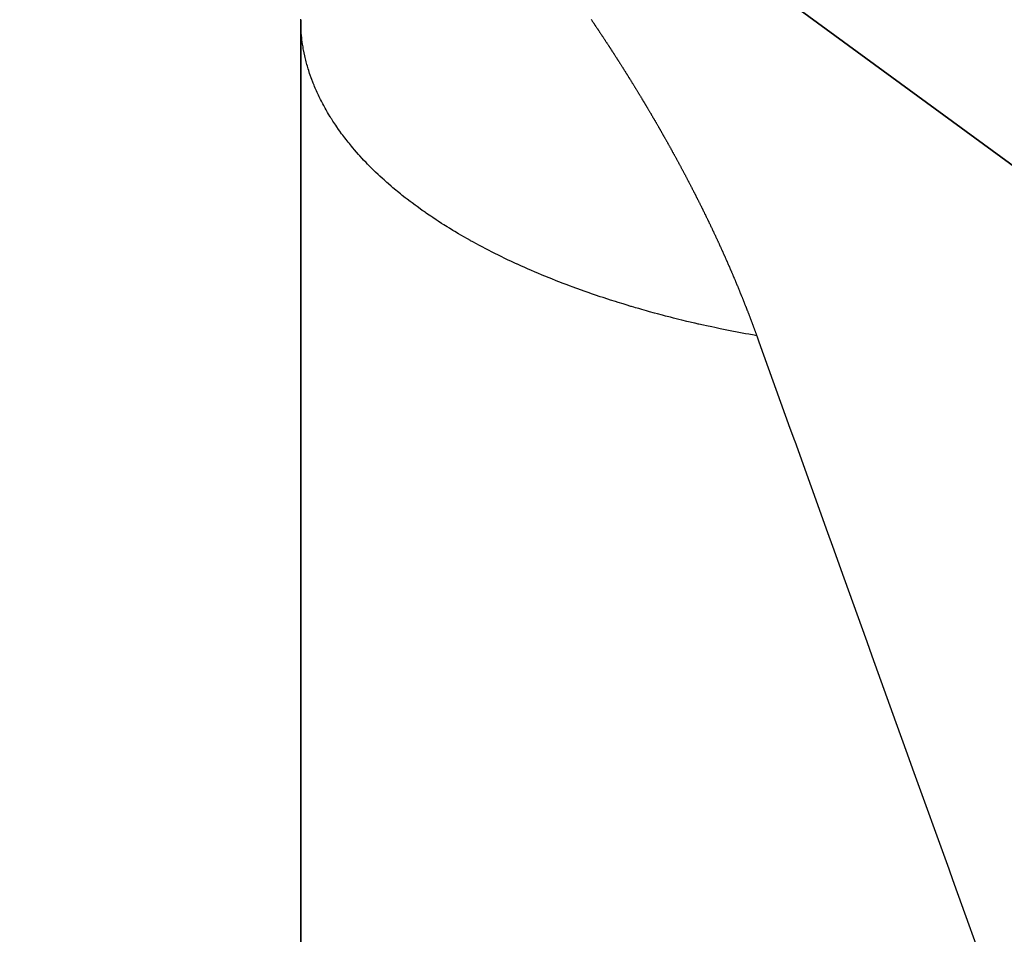
# Model space of a CAD drawing. Units: millimetres. Extents: x 311 to 1011, y 227 to 770.
# Drawn here: x 512 to 514, y 552 to 555 of the extents above; entities that cross this region are included whole.
import ezdxf

# ---------------------------------------------------------------- set-up
doc = ezdxf.new("R2010")
doc.units = ezdxf.units.MM
doc.linetypes.add('DASHED', pattern=[9.652, 8.128, -1.524])
doc.layers.add('nevidi', color=4, linetype='DASHED')

msp = doc.modelspace()

# ---------------------------------------------------------------- linework, layer by layer
at = {"color": 2}
for p, q in [((511.5107, 556.4893), (549.5107, 528.6567)), ((549.5107, 528.6567), (511.5107, 556.4893)), ((549.5107, 528.6567), (511.5107, 556.4893)), ((511.5107, 556.4893), (549.5107, 528.6567)), ((512.3289, 490.173), (512.3289, 554.7958)), ((512.3289, 554.7958), (512.3289, 490.173)), ((512.3289, 553.5862), (512.3289, 553.5308)), ((512.3289, 553.5308), (512.3289, 553.5862))]:
    msp.add_line(p, q, dxfattribs=at)
at = {"layer": 'nevidi', "color": 7, "linetype": 'Continuous'}
for points in [[(512.3289, 554.7958), (512.3289, 554.7971), (512.3289, 554.7991)], [(513.174, 554.7983), (513.1751, 554.7966), (513.1757, 554.7958), (513.1769, 554.7941), (513.1774, 554.7934), (513.1785, 554.7917), (513.179, 554.791), (513.1802, 554.7891), (513.1806, 554.7885), (513.1818, 554.7867), (513.1823, 554.786), (513.1835, 554.7842), (513.1839, 554.7836), (513.1852, 554.7818), (513.1856, 554.7811), (513.1868, 554.7794), (513.1873, 554.7786), (513.1885, 554.7768), (513.189, 554.7761), (513.1901, 554.7744), (513.1906, 554.7737), (513.1918, 554.7719), (513.1923, 554.7712), (513.1934, 554.7694), (513.1939, 554.7687), (513.1952, 554.7669), (513.1956, 554.7663), (513.1967, 554.7645), (513.1972, 554.7637), (513.1984, 554.7619), (513.1988, 554.7613), (513.2001, 554.7595), (513.2005, 554.7588), (513.2017, 554.7571), (513.2021, 554.7564), (513.2033, 554.7546), (513.2038, 554.7538), (513.205, 554.7521), (513.2054, 554.7514), (513.2066, 554.7497), (513.2071, 554.7489), (513.2083, 554.7471), (513.2087, 554.7464), (513.2098, 554.7447), (513.2104, 554.744), (513.2115, 554.7422), (513.212, 554.7414), (513.2131, 554.7398)], [(512.5921, 554.3123), (512.584, 554.3193), (512.5829, 554.3203), (512.5791, 554.3236), (512.5763, 554.3261), (512.5712, 554.3306), (512.5664, 554.335), (512.5587, 554.3421), (512.554, 554.3465), (512.5466, 554.3536), (512.542, 554.3581), (512.5347, 554.3652), (512.5302, 554.3697), (512.5232, 554.3769), (512.5188, 554.3814), (512.5119, 554.3887), (512.5077, 554.3932), (512.501, 554.4005), (512.4969, 554.4051), (512.491, 554.4118), (512.4905, 554.4124), (512.4865, 554.417), (512.4857, 554.4179), (512.4802, 554.4244), (512.4763, 554.429), (512.4703, 554.4364), (512.4665, 554.4411), (512.4606, 554.4485), (512.457, 554.4532), (512.4513, 554.4607), (512.4479, 554.4654), (512.4424, 554.4729), (512.439, 554.4776), (512.4338, 554.4852), (512.4305, 554.4899), (512.4254, 554.4975), (512.4223, 554.5023), (512.419, 554.5075), (512.4175, 554.5099), (512.4151, 554.5138), (512.4145, 554.5147), (512.4098, 554.5223), (512.407, 554.5271), (512.4025, 554.535), (512.3998, 554.5396), (512.3956, 554.5473), (512.393, 554.5522), (512.3889, 554.5599), (512.3865, 554.5648), (512.3826, 554.5725), (512.3803, 554.5774), (512.3767, 554.5852), (512.3745, 554.59), (512.3711, 554.5979), (512.369, 554.6027), (512.3676, 554.6063), (512.3658, 554.6106), (512.365, 554.6128), (512.3639, 554.6155), (512.3609, 554.6233), (512.3591, 554.6282), (512.3563, 554.6361), (512.3547, 554.641), (512.3521, 554.6489), (512.3506, 554.6539), (512.3481, 554.6622), (512.3468, 554.6667), (512.3447, 554.6746), (512.3434, 554.6796), (512.3415, 554.6875), (512.3404, 554.6925), (512.3387, 554.7004), (512.3377, 554.7054), (512.3373, 554.7072), (512.3362, 554.7133), (512.3362, 554.7136), (512.3354, 554.7183), (512.3341, 554.7263), (512.3334, 554.7312), (512.3323, 554.7392), (512.3318, 554.7442), (512.3309, 554.7522), (512.3305, 554.7572)], [(513.2131, 554.7398), (513.2136, 554.739), (513.2148, 554.7372), (513.2153, 554.7364), (513.2164, 554.7348), (513.2169, 554.734), (513.218, 554.7323), (513.2185, 554.7315), (513.2197, 554.7298), (513.2201, 554.7291), (513.2213, 554.7274), (513.2218, 554.7266), (513.2229, 554.7248), (513.2234, 554.7241), (513.2245, 554.7224), (513.225, 554.7216), (513.2262, 554.7198), (513.2267, 554.7191), (513.2277, 554.7174), (513.2282, 554.7167), (513.2294, 554.7149), (513.2299, 554.7141), (513.231, 554.7125), (513.2315, 554.7117), (513.2326, 554.71), (513.2331, 554.7092), (513.2342, 554.7075), (513.2347, 554.7067), (513.2358, 554.705), (513.2363, 554.7042), (513.2374, 554.7025), (513.2379, 554.7018), (513.239, 554.7001), (513.2395, 554.6993), (513.2403, 554.698), (513.2407, 554.6975), (513.2411, 554.6968), (513.2422, 554.6951), (513.2427, 554.6943), (513.2439, 554.6925), (513.2443, 554.6918), (513.2454, 554.6901), (513.2459, 554.6894), (513.247, 554.6876), (513.2475, 554.6868), (513.2486, 554.6851), (513.2491, 554.6844), (513.2502, 554.6826), (513.2507, 554.6818), (513.2518, 554.6801), (513.2523, 554.6794), (513.2534, 554.6777), (513.2539, 554.6769), (513.255, 554.6751), (513.2555, 554.6744), (513.2565, 554.6727), (513.257, 554.6719), (513.2582, 554.6702), (513.2586, 554.6694), (513.2597, 554.6677), (513.2602, 554.667), (513.2613, 554.6652), (513.2618, 554.6644), (513.2629, 554.6627), (513.2633, 554.662), (513.2645, 554.6603), (513.265, 554.6595), (513.266, 554.6578), (513.2665, 554.657), (513.2676, 554.6553), (513.2681, 554.6545), (513.2692, 554.6528), (513.2697, 554.652), (513.2707, 554.6503), (513.2712, 554.6495), (513.2723, 554.6478), (513.2728, 554.647), (513.2738, 554.6454), (513.2743, 554.6446), (513.2754, 554.6428), (513.2759, 554.642), (513.277, 554.6404), (513.2774, 554.6396), (513.2786, 554.6378), (513.2791, 554.637), (513.2801, 554.6354), (513.2806, 554.6346), (513.2817, 554.6329), (513.2821, 554.6321), (513.2832, 554.6304), (513.2837, 554.6296), (513.2847, 554.6279), (513.2852, 554.6271), (513.2863, 554.6253), (513.2868, 554.6246), (513.2878, 554.6229), (513.2883, 554.6222), (513.2894, 554.6204), (513.2899, 554.6196), (513.2909, 554.6179), (513.2914, 554.6172), (513.2925, 554.6154), (513.293, 554.6146), (513.294, 554.6129), (513.2945, 554.6122), (513.2956, 554.6104), (513.2961, 554.6096), (513.2971, 554.6079), (513.2976, 554.6072), (513.2987, 554.6054), (513.2991, 554.6047), (513.3002, 554.6029), (513.3007, 554.6022), (513.3017, 554.6005), (513.3022, 554.5997), (513.3033, 554.5979), (513.3037, 554.5972), (513.3048, 554.5953), (513.3052, 554.5947), (513.3063, 554.5929)], [(513.3063, 554.5929), (513.3068, 554.5922), (513.3079, 554.5904), (513.3083, 554.5897), (513.3094, 554.5879), (513.3098, 554.5872), (513.3109, 554.5854), (513.3114, 554.5846), (513.3124, 554.5829), (513.3129, 554.5821), (513.3139, 554.5804), (513.3144, 554.5796), (513.3155, 554.5779), (513.3159, 554.5771), (513.3169, 554.5755), (513.3174, 554.5747), (513.3185, 554.5729), (513.319, 554.5721), (513.32, 554.5704), (513.3204, 554.5697), (513.3215, 554.5679), (513.322, 554.5671), (513.323, 554.5654), (513.3234, 554.5647), (513.3245, 554.5629), (513.325, 554.5621), (513.326, 554.5604), (513.3264, 554.5597), (513.3275, 554.5579), (513.328, 554.5571), (513.329, 554.5554), (513.3295, 554.5547), (513.3305, 554.5528), (513.3309, 554.5522), (513.332, 554.5504), (513.3324, 554.5496), (513.3335, 554.5478), (513.3339, 554.5472), (513.335, 554.5454), (513.3354, 554.5446), (513.3365, 554.5428), (513.337, 554.542), (513.338, 554.5403), (513.3384, 554.5396), (513.3395, 554.5378), (513.3399, 554.537), (513.341, 554.5353), (513.3414, 554.5346), (513.3424, 554.5329), (513.3429, 554.5321), (513.3439, 554.5303), (513.3444, 554.5296), (513.3454, 554.5279), (513.3458, 554.5271), (513.3469, 554.5253), (513.3473, 554.5245), (513.3484, 554.5227), (513.3488, 554.5221), (513.3498, 554.5203), (513.3503, 554.5195), (513.3513, 554.5177), (513.3517, 554.5171), (513.3528, 554.5153), (513.3532, 554.5145), (513.3542, 554.5127), (513.3547, 554.5119), (513.3557, 554.5102), (513.3561, 554.5095), (513.3572, 554.5077), (513.3576, 554.5069), (513.3586, 554.5052), (513.3591, 554.5044), (513.3601, 554.5028), (513.3605, 554.502), (513.3616, 554.5002), (513.362, 554.4994), (513.3631, 554.4976), (513.3634, 554.497), (513.3645, 554.4952), (513.3649, 554.4944), (513.366, 554.4926), (513.3663, 554.492), (513.3674, 554.4901), (513.3678, 554.4894), (513.3688, 554.4876), (513.3693, 554.4868), (513.3703, 554.4851), (513.3707, 554.4843), (513.3717, 554.4826), (513.3722, 554.4818), (513.3732, 554.48), (513.3736, 554.4793), (513.3746, 554.4776), (513.375, 554.4768), (513.3761, 554.475), (513.3765, 554.4743), (513.3775, 554.4724), (513.3779, 554.4718), (513.3789, 554.47), (513.3794, 554.4692), (513.3804, 554.4674), (513.3808, 554.4666), (513.3818, 554.4649), (513.3822, 554.4642), (513.3832, 554.4624), (513.3837, 554.4616), (513.3847, 554.4599), (513.3851, 554.4592), (513.3861, 554.4574), (513.3865, 554.4566), (513.3875, 554.4549), (513.3879, 554.4541), (513.389, 554.4523), (513.3893, 554.4516), (513.3903, 554.4498), (513.3908, 554.449), (513.3918, 554.4472), (513.3922, 554.4465), (513.3932, 554.4448), (513.3936, 554.444)], [(513.3936, 554.444), (513.3946, 554.4422), (513.3951, 554.4414), (513.396, 554.4398), (513.3964, 554.439), (513.3974, 554.4372), (513.3979, 554.4364), (513.3988, 554.4347), (513.3992, 554.434), (513.4003, 554.4322), (513.4007, 554.4315), (513.4017, 554.4297), (513.4021, 554.4289), (513.4031, 554.4271), (513.4035, 554.4263), (513.4044, 554.4247), (513.4049, 554.4239), (513.4059, 554.4221), (513.4063, 554.4213), (513.4073, 554.4195), (513.4077, 554.4188), (513.4086, 554.417), (513.4091, 554.4162), (513.4101, 554.4144), (513.4104, 554.4138), (513.4114, 554.412), (513.4118, 554.4112), (513.4128, 554.4094), (513.4133, 554.4086), (513.4142, 554.4069), (513.4146, 554.4062), (513.4156, 554.4044), (513.416, 554.4036), (513.417, 554.4019), (513.4174, 554.4011), (513.4184, 554.3992), (513.4188, 554.3986), (513.4198, 554.3968), (513.4202, 554.396), (513.4212, 554.3942), (513.4216, 554.3935), (513.4225, 554.3918), (513.4229, 554.391), (513.4239, 554.3892), (513.4243, 554.3884), (513.4253, 554.3867), (513.4257, 554.386), (513.4267, 554.3841), (513.427, 554.3834), (513.428, 554.3816), (513.4285, 554.3808), (513.4294, 554.3791), (513.4298, 554.3783), (513.4307, 554.3766), (513.4312, 554.3758), (513.4321, 554.374), (513.4325, 554.3733), (513.4335, 554.3714), (513.4339, 554.3708), (513.4348, 554.369), (513.4352, 554.3682), (513.4362, 554.3664), (513.4366, 554.3656), (513.4375, 554.3639), (513.4379, 554.3632), (513.4389, 554.3614), (513.4393, 554.3606), (513.4403, 554.3587), (513.4406, 554.3581), (513.4416, 554.3563), (513.442, 554.3556), (513.443, 554.3538), (513.4434, 554.353), (513.4443, 554.3512), (513.4447, 554.3504), (513.4457, 554.3486), (513.446, 554.3479), (513.447, 554.3461), (513.4474, 554.3453), (513.4484, 554.3435), (513.4488, 554.3428), (513.4497, 554.3411), (513.4501, 554.3403), (513.451, 554.3385), (513.4514, 554.3377), (513.4524, 554.3359), (513.4527, 554.3353), (513.4537, 554.3334), (513.4541, 554.3327), (513.455, 554.3309), (513.4554, 554.3301), (513.4563, 554.3284), (513.4567, 554.3276), (513.4576, 554.3259), (513.4581, 554.3251), (513.459, 554.3233), (513.4594, 554.3225), (513.4603, 554.3207), (513.4607, 554.3199), (513.4616, 554.3182), (513.4621, 554.3174), (513.463, 554.3156), (513.4634, 554.3149), (513.4643, 554.313), (513.4646, 554.3124), (513.4656, 554.3106), (513.466, 554.3098), (513.4669, 554.308), (513.4673, 554.3072), (513.4682, 554.3055), (513.4686, 554.3048), (513.4695, 554.3029), (513.4699, 554.3022), (513.4708, 554.3004), (513.4712, 554.2996), (513.4721, 554.2978), (513.4725, 554.2971), (513.4734, 554.2954), (513.4738, 554.2946), (513.4747, 554.2928)], [(513.656, 553.8772), (513.6487, 553.8784), (513.6334, 553.8812), (513.6238, 553.8829), (513.6085, 553.8858), (513.5989, 553.8876), (513.5837, 553.8905), (513.5742, 553.8924), (513.5591, 553.8955), (513.5497, 553.8974), (513.5346, 553.9006), (513.5253, 553.9026), (513.5103, 553.9058), (513.501, 553.9079), (513.4875, 553.9109), (513.4861, 553.9112), (513.4769, 553.9133), (513.4754, 553.9137), (513.4621, 553.9168), (513.4529, 553.919), (513.4382, 553.9225), (513.4291, 553.9248), (513.4139, 553.9285), (513.4054, 553.9307), (513.3909, 553.9344), (513.3819, 553.9368), (513.3676, 553.9406), (513.3586, 553.943), (513.3443, 553.9469), (513.3355, 553.9494), (513.3213, 553.9534), (513.3125, 553.956), (513.3031, 553.9587), (513.2984, 553.9601), (513.2915, 553.9621), (513.2897, 553.9626), (513.2757, 553.9668), (513.2671, 553.9695), (513.2532, 553.9738), (513.2446, 553.9765), (513.2309, 553.9808), (513.2224, 553.9836), (513.2088, 553.988), (513.2003, 553.9908), (513.1869, 553.9954), (513.1785, 553.9982), (513.1653, 554.0028), (513.1568, 554.0058), (513.1436, 554.0105), (513.1354, 554.0135), (513.1296, 554.0156), (513.1223, 554.0183), (513.1188, 554.0195), (513.1142, 554.0213), (513.1012, 554.0262), (513.0931, 554.0292), (513.0803, 554.0342), (513.0723, 554.0373), (513.0596, 554.0424), (513.0517, 554.0455), (513.0392, 554.0507), (513.0314, 554.0539), (513.019, 554.0591), (513.0112, 554.0624), (512.9989, 554.0676), (512.9913, 554.071), (512.9792, 554.0763), (512.9716, 554.0797), (512.9691, 554.0809), (512.9596, 554.0852), (512.9592, 554.0853), (512.9522, 554.0886), (512.9404, 554.0941), (512.933, 554.0975), (512.9213, 554.1031), (512.914, 554.1066), (512.9025, 554.1123), (512.8953, 554.1159), (512.884, 554.1216), (512.8769, 554.1252), (512.8657, 554.131), (512.8587, 554.1347), (512.8476, 554.1406), (512.8408, 554.1443), (512.8298, 554.1502), (512.8233, 554.1538), (512.8231, 554.154), (512.8145, 554.1588), (512.8123, 554.16), (512.8057, 554.1638), (512.7951, 554.1699), (512.7885, 554.1737), (512.7777, 554.1801), (512.7717, 554.1837), (512.7614, 554.19), (512.7551, 554.1939), (512.745, 554.2002), (512.7388, 554.2041), (512.7289, 554.2105), (512.7228, 554.2145), (512.7131, 554.2209), (512.7071, 554.225), (512.6975, 554.2315), (512.694, 554.2339), (512.6916, 554.2356), (512.6862, 554.2393), (512.6823, 554.2421), (512.6765, 554.2462), (512.6673, 554.2529), (512.6617, 554.257), (512.6527, 554.2637), (512.6471, 554.2679), (512.6383, 554.2746), (512.6329, 554.2789), (512.6245, 554.2855), (512.619, 554.2899), (512.6106, 554.2968), (512.6054, 554.3011), (512.5972, 554.308), (512.5921, 554.3123)], [(513.4747, 554.2928), (513.4751, 554.292), (513.4761, 554.2902), (513.4765, 554.2894), (513.4773, 554.2877), (513.4777, 554.2869), (513.4786, 554.2851), (513.479, 554.2843), (513.48, 554.2825), (513.4803, 554.2819), (513.4812, 554.28), (513.4816, 554.2793), (513.4825, 554.2775), (513.4829, 554.2767), (513.4838, 554.2749), (513.4841, 554.2742), (513.4851, 554.2724), (513.4854, 554.2717), (513.4863, 554.2699), (513.4867, 554.2691), (513.4876, 554.2673), (513.488, 554.2665), (513.489, 554.2646), (513.4893, 554.264), (513.4902, 554.2622), (513.4906, 554.2614), (513.4915, 554.2596), (513.4919, 554.2588), (513.4928, 554.257), (513.4931, 554.2564), (513.494, 554.2545), (513.4944, 554.2538), (513.4953, 554.252), (513.4957, 554.2512), (513.4965, 554.2494), (513.4969, 554.2487), (513.4978, 554.2468), (513.4982, 554.2461), (513.499, 554.2443), (513.4994, 554.2435), (513.5003, 554.2417), (513.5007, 554.241), (513.5015, 554.2393), (513.5019, 554.2385), (513.5028, 554.2367), (513.5032, 554.2359), (513.5041, 554.2341), (513.5045, 554.2333), (513.5054, 554.2315), (513.5057, 554.2308), (513.5066, 554.229), (513.5069, 554.2282), (513.5078, 554.2264), (513.5082, 554.2256), (513.5091, 554.2239), (513.5094, 554.2231), (513.5103, 554.2213), (513.5107, 554.2206), (513.5115, 554.2188), (513.5119, 554.218), (513.5128, 554.2162), (513.5132, 554.2154), (513.5141, 554.2135), (513.5144, 554.2129), (513.5152, 554.2111), (513.5156, 554.2103), (513.5165, 554.2085), (513.5169, 554.2077), (513.5178, 554.2059), (513.5181, 554.2051), (513.5189, 554.2034), (513.5193, 554.2027), (513.5202, 554.2009), (513.5206, 554.2), (513.5214, 554.1982), (513.5218, 554.1974), (513.5226, 554.1957), (513.523, 554.195), (513.5238, 554.1932), (513.5242, 554.1924), (513.5251, 554.1906), (513.5255, 554.1898), (513.5263, 554.188), (513.5267, 554.1872), (513.5275, 554.1854), (513.5278, 554.1847), (513.5287, 554.1829), (513.5291, 554.1821), (513.5299, 554.1803), (513.5303, 554.1795), (513.5312, 554.1777), (513.5314, 554.1771), (513.5323, 554.1752), (513.5327, 554.1745), (513.5335, 554.1726), (513.5339, 554.1718), (513.5348, 554.17), (513.5351, 554.1692), (513.5359, 554.1675), (513.5363, 554.1667), (513.5371, 554.1649), (513.5375, 554.1642), (513.5383, 554.1624), (513.5387, 554.1616), (513.5395, 554.1598), (513.5399, 554.159), (513.5408, 554.1571), (513.541, 554.1565), (513.5419, 554.1547), (513.5422, 554.1539), (513.5431, 554.1521), (513.5435, 554.1513), (513.5443, 554.1495), (513.5446, 554.1487), (513.5455, 554.1469), (513.5458, 554.1462), (513.5466, 554.1444), (513.547, 554.1436), (513.5478, 554.1418), (513.5482, 554.141)], [(513.5482, 554.141), (513.549, 554.1392), (513.5494, 554.1384), (513.5502, 554.1366), (513.5505, 554.1359), (513.5513, 554.1341), (513.5517, 554.1333), (513.5525, 554.1315), (513.5529, 554.1307), (513.5537, 554.1289), (513.554, 554.1282), (513.5549, 554.1263), (513.5551, 554.1257), (513.556, 554.1238), (513.5563, 554.123), (513.5571, 554.1212), (513.5575, 554.1204), (513.5583, 554.1186), (513.5587, 554.1178), (513.5595, 554.116), (513.5598, 554.1154), (513.5606, 554.1135), (513.5609, 554.1127), (513.5618, 554.1109), (513.5621, 554.1101), (513.5629, 554.1083), (513.5633, 554.1075), (513.5641, 554.1058), (513.5644, 554.105), (513.5652, 554.1032), (513.5655, 554.1025), (513.5663, 554.1006), (513.5667, 554.0998), (513.5675, 554.098), (513.5678, 554.0972), (513.5686, 554.0954), (513.569, 554.0946), (513.5698, 554.0928), (513.5701, 554.0922), (513.5709, 554.0903), (513.5712, 554.0895), (513.572, 554.0877), (513.5724, 554.0869), (513.5732, 554.0851), (513.5735, 554.0843), (513.5743, 554.0824), (513.5746, 554.0818), (513.5754, 554.08), (513.5757, 554.0792), (513.5765, 554.0774), (513.5769, 554.0766), (513.5776, 554.0748), (513.578, 554.074), (513.5788, 554.0722), (513.5791, 554.0713), (513.5799, 554.0696), (513.5802, 554.0688), (513.581, 554.0669), (513.5813, 554.0663), (513.5821, 554.0645), (513.5824, 554.0637), (513.5832, 554.0619), (513.5836, 554.061), (513.5843, 554.0592), (513.5847, 554.0584), (513.5855, 554.0566), (513.5857, 554.056), (513.5865, 554.0541), (513.5868, 554.0534), (513.5876, 554.0515), (513.588, 554.0507), (513.5887, 554.0489), (513.5891, 554.0481), (513.5898, 554.0463), (513.5902, 554.0455), (513.5909, 554.0437), (513.5912, 554.043), (513.592, 554.0411), (513.5923, 554.0404), (513.5931, 554.0386), (513.5934, 554.0378), (513.5942, 554.036), (513.5945, 554.0352), (513.5953, 554.0333), (513.5956, 554.0325), (513.5964, 554.0307), (513.5967, 554.0299), (513.5975, 554.0281), (513.5977, 554.0275), (513.5985, 554.0256), (513.5988, 554.0249), (513.5996, 554.023), (513.5999, 554.0222), (513.6007, 554.0204), (513.601, 554.0196), (513.6017, 554.0178), (513.6021, 554.017), (513.6028, 554.0152), (513.6031, 554.0145), (513.6039, 554.0125), (513.6042, 554.0119), (513.6049, 554.0101), (513.6052, 554.0093), (513.606, 554.0075), (513.6063, 554.0066), (513.607, 554.0048), (513.6074, 554.004), (513.6081, 554.0022), (513.6084, 554.0014), (513.6092, 553.9996), (513.6094, 553.999), (513.6103, 553.9969), (513.6105, 553.9963), (513.6113, 553.9944), (513.6116, 553.9937), (513.6123, 553.9919), (513.6126, 553.9911), (513.6134, 553.9892), (513.6137, 553.9884), (513.6144, 553.9866)], [(513.6144, 553.9866), (513.6147, 553.9858), (513.6154, 553.984), (513.6157, 553.9833), (513.6165, 553.9813), (513.6168, 553.9807), (513.6175, 553.9788), (513.6178, 553.9781), (513.6185, 553.9763), (513.6188, 553.9755), (513.6196, 553.9736), (513.6199, 553.9728), (513.6206, 553.971), (513.6209, 553.9702), (513.6216, 553.9684), (513.622, 553.9676), (513.6227, 553.9658), (513.6229, 553.9651), (513.6237, 553.9631), (513.624, 553.9625), (513.6247, 553.9606), (513.625, 553.9599), (513.6257, 553.9581), (513.626, 553.9572), (513.6267, 553.9554), (513.627, 553.9546), (513.6277, 553.9528), (513.6281, 553.952), (513.6288, 553.9502), (513.6291, 553.9493), (513.6298, 553.9476), (513.6301, 553.9468), (513.6305, 553.9456), (513.6308, 553.9449), (513.631, 553.9443), (513.6318, 553.9422), (513.632, 553.9416), (513.6327, 553.9398), (513.633, 553.939), (513.6337, 553.9372), (513.6341, 553.9364), (513.6348, 553.9345), (513.6351, 553.9337), (513.6358, 553.9319), (513.6361, 553.9311), (513.6368, 553.9293), (513.6371, 553.9285), (513.6378, 553.9266), (513.6381, 553.9258), (513.6387, 553.9241), (513.639, 553.9233), (513.6397, 553.9214), (513.64, 553.9208), (513.6407, 553.9187), (513.641, 553.9181), (513.6416, 553.9163), (513.6419, 553.9155), (513.6426, 553.9137), (513.6429, 553.9129), (513.6436, 553.911), (513.6439, 553.9102), (513.6446, 553.9084), (513.6449, 553.9076), (513.6456, 553.9058), (513.6459, 553.9049), (513.6465, 553.9031), (513.6468, 553.9023), (513.6475, 553.9005), (513.6478, 553.8997), (513.6485, 553.8978), (513.6487, 553.8972), (513.6494, 553.8952), (513.6497, 553.8946), (513.6504, 553.8926), (513.6506, 553.892), (513.6513, 553.8901), (513.6516, 553.8893), (513.6523, 553.8875), (513.6525, 553.8867), (513.6532, 553.8849), (513.6535, 553.8841), (513.6542, 553.8822), (513.6545, 553.8814), (513.6551, 553.8796), (513.6554, 553.8788), (513.656, 553.8772)], [(513.656, 553.8772), (513.6625, 553.8591), (513.7527, 553.6084), (513.7657, 553.5725), (513.7666, 553.57), (513.8621, 553.3046), (513.8766, 553.2643), (513.9098, 553.1721), (513.9764, 552.9871), (513.9915, 552.9453), (514.0615, 552.7508), (514.0944, 552.6593), (514.1099, 552.6164), (514.215, 552.3244), (514.218, 552.3161), (514.2307, 552.2807), (514.3289, 552.0081)]]:
    msp.add_lwpolyline(points, dxfattribs=at)

doc.saveas('drawing.dxf')
